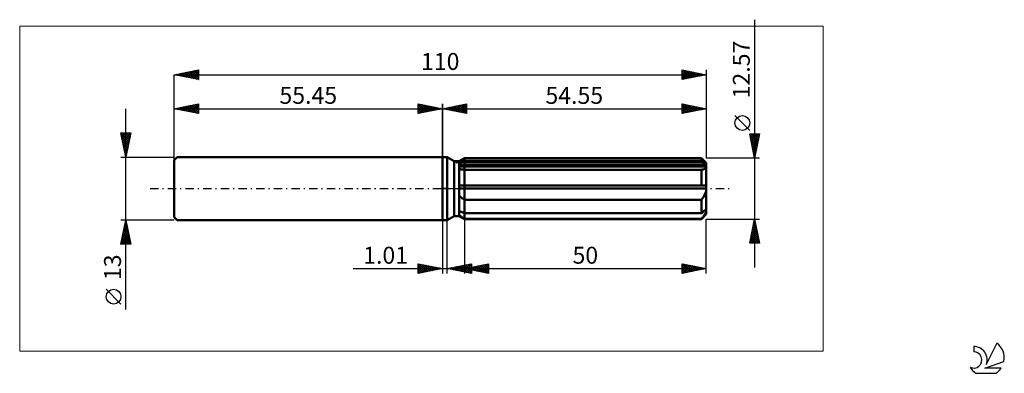
# Model space of a CAD drawing. Units: millimetres. Extents: x -87 to 116, y -38 to 35.
import ezdxf
from ezdxf.enums import TextEntityAlignment as Align

# ---------------------------------------------------------------- set-up
doc = ezdxf.new("R2010")
doc.units = ezdxf.units.MM
doc.header["$LTSCALE"] = 4.3
doc.linetypes.add('LONGDASH_DASH', pattern=[0.85, 0.4, -0.2, 0.05, -0.2])
for name, color, linetype in [('1', 4, 'CONTINUOUS'), ('2', 7, 'CONTINUOUS'), ('4', 2, 'LONGDASH_DASH'), ('CUT', 1, 'CONTINUOUS'), ('INFTOTAL', 9, 'CONTINUOUS'), ('NOCUT', 7, 'CONTINUOUS'), ('SK1', 4, 'CONTINUOUS'), ('SK2', 7, 'CONTINUOUS'), ('SK4', 2, 'LONGDASH_DASH'), ('SK6', 5, 'CONTINUOUS')]:
    doc.layers.add(name, color=color, linetype=linetype)
doc.styles.get("Standard").update_dxf_attribs({"font": 'Monospac821 BT'})

msp = doc.modelspace()

# ---------------------------------------------------------------- linework, layer by layer
at = {"layer": '1', "color": 4, "linetype": 'CONTINUOUS', "lineweight": 50}
for p, q in [((0, 6.5), (1, 6.5)), ((0, -6.5), (0, 6.5)), ((2.46, 5.66), (1, 6.5)), ((1, -6.5), (1, 6.5)), ((3.46, 5.66), (4.55, 6.29)), ((3.46, 5.66), (4.55, 6.29)), ((4.55, 6.29), (53.55, 6.29)), ((4.55, 5.73), (4.55, 6.29)), ((4.55, 5.73), (4.55, 6.29)), ((54.55, 5.29), (53.55, 6.29)), ((53.55, 5.73), (53.55, 6.29)), ((2.46, 5.66), (3.46, 5.66)), ((2.46, -5.66), (2.46, 5.66)), ((3.46, -5.66), (3.46, 5.66)), ((3.46, 5.18), (3.61, 5.26)), ((3.46, 5.18), (3.61, 5.26)), ((3.46, 4.89), (54.51, 4.89)), ((3.46, 4.58), (54.55, 4.58)), ((3.46, 4.58), (54.55, 4.58)), ((3.61, 5.26), (3.76, 5.33)), ((3.61, 5.26), (3.76, 5.33)), ((3.76, 5.33), (3.91, 5.41)), ((3.76, 5.33), (3.91, 5.41)), ((3.91, 5.41), (4.07, 5.49)), ((3.91, 5.41), (4.07, 5.49)), ((4.07, 5.49), (4.23, 5.57)), ((4.07, 5.49), (4.23, 5.57)), ((4.23, 5.57), (4.39, 5.65)), ((4.23, 5.57), (4.39, 5.65)), ((4.39, 5.65), (4.55, 5.73)), ((4.39, 5.65), (4.55, 5.73)), ((4.55, 5.73), (53.55, 5.73)), ((4.55, 4.89), (4.55, 5.73)), ((4.55, 4.58), (4.55, 4.89)), ((4.55, -6.29), (4.55, 4.58)), ((53.7, 5.6), (53.55, 5.73)), ((53.84, 5.48), (53.7, 5.6)), ((53.98, 5.35), (53.84, 5.48)), ((54.12, 5.23), (53.98, 5.35)), ((54.25, 5.12), (54.12, 5.23)), ((54.22, 4.07), (54.29, 4.11)), ((54.38, 5), (54.25, 5.12)), ((54.29, 4.11), (54.36, 4.16)), ((54.36, 4.16), (54.41, 4.22)), ((54.51, 4.89), (54.38, 5)), ((54.41, 4.22), (54.46, 4.28)), ((54.46, 4.28), (54.5, 4.34)), ((54.5, 4.34), (54.53, 4.41)), ((54.52, 4.85), (54.51, 4.89)), ((54.53, 4.8), (54.52, 4.85)), ((54.54, 4.76), (54.53, 4.8)), ((54.53, 4.41), (54.54, 4.49)), ((54.54, 4.71), (54.54, 4.76)), ((54.55, 4.67), (54.54, 4.71)), ((54.54, 4.49), (54.55, 4.58)), ((54.55, -5.29), (54.55, 5.29)), ((54.55, 4.62), (54.55, 4.67)), ((54.55, 4.58), (54.55, 4.62)), ((3.6, 4.02), (3.46, 4.05)), ((3.6, 4.02), (3.46, 4.05)), ((3.74, 3.99), (3.6, 4.02)), ((3.74, 3.99), (3.6, 4.02)), ((3.89, 3.96), (3.74, 3.99)), ((3.89, 3.96), (3.74, 3.99)), ((4.05, 3.94), (3.89, 3.96)), ((4.05, 3.94), (3.89, 3.96)), ((4.21, 3.93), (4.05, 3.94)), ((4.21, 3.93), (4.05, 3.94)), ((4.38, 3.92), (4.21, 3.93)), ((4.38, 3.92), (4.21, 3.93)), ((4.55, 3.91), (4.38, 3.92)), ((4.55, 3.91), (4.38, 3.92)), ((4.55, 3.91), (53.55, 3.91)), ((53.55, 3.91), (53.66, 3.92)), ((53.55, 0.63), (53.55, 3.91)), ((53.66, 3.92), (53.76, 3.93)), ((53.76, 3.93), (53.87, 3.95)), ((53.87, 3.95), (53.96, 3.97)), ((53.96, 3.97), (54.05, 4)), ((54.05, 4), (54.14, 4.03)), ((54.14, 4.03), (54.22, 4.07)), ((3.46, 0.63), (54.51, 0.63)), ((3.46, 0), (54.55, 0)), ((54.52, 0.54), (54.51, 0.63)), ((54.53, 0.45), (54.52, 0.54)), ((54.54, 0.36), (54.53, 0.45)), ((54.54, 0.27), (54.54, 0.36)), ((54.55, 0.18), (54.54, 0.27)), ((54.54, -0.17), (54.55, 0)), ((54.55, 0.09), (54.55, 0.18)), ((54.55, 0), (54.55, 0.09)), ((3.6, -1.54), (3.46, -1.39)), ((3.6, -1.54), (3.46, -1.39)), ((3.74, -1.68), (3.6, -1.54)), ((3.74, -1.68), (3.6, -1.54)), ((3.89, -1.81), (3.74, -1.68)), ((3.89, -1.81), (3.74, -1.68)), ((4.05, -1.94), (3.89, -1.81)), ((4.05, -1.94), (3.89, -1.81)), ((4.21, -2.07), (4.05, -1.94)), ((4.21, -2.07), (4.05, -1.94)), ((53.76, -2.04), (53.87, -1.9)), ((53.87, -1.9), (53.96, -1.76)), ((53.96, -1.76), (54.05, -1.61)), ((54.05, -1.61), (54.14, -1.47)), ((54.14, -1.47), (54.22, -1.31)), ((54.22, -1.31), (54.29, -1.16)), ((54.29, -1.16), (54.36, -1)), ((54.36, -1), (54.41, -0.84)), ((54.41, -0.84), (54.46, -0.68)), ((54.46, -0.68), (54.5, -0.52)), ((54.5, -0.52), (54.53, -0.35)), ((54.53, -0.35), (54.54, -0.17)), ((4.38, -2.19), (4.21, -2.07)), ((4.38, -2.19), (4.21, -2.07)), ((4.55, -2.31), (4.38, -2.19)), ((4.55, -2.31), (4.38, -2.19)), ((4.55, -2.31), (53.55, -2.31)), ((53.55, -2.31), (53.66, -2.18)), ((53.55, -5.1), (53.55, -2.31)), ((53.66, -2.18), (53.76, -2.04)), ((1, -6.5), (2.46, -5.66)), ((2.46, -5.66), (3.46, -5.66)), ((3.61, -4.63), (3.46, -4.55)), ((3.61, -4.63), (3.46, -4.55)), ((3.46, -4.58), (3.51, -4.58)), ((3.6, -5.55), (3.46, -5.44)), ((3.6, -5.55), (3.46, -5.44)), ((4.55, -6.29), (3.46, -5.66)), ((4.55, -6.29), (3.46, -5.66)), ((3.74, -5.66), (3.6, -5.55)), ((3.74, -5.66), (3.6, -5.55)), ((3.76, -4.7), (3.61, -4.63)), ((3.76, -4.7), (3.61, -4.63)), ((3.89, -5.77), (3.74, -5.66)), ((3.89, -5.77), (3.74, -5.66)), ((3.91, -4.78), (3.76, -4.7)), ((3.91, -4.78), (3.76, -4.7)), ((4.05, -5.89), (3.89, -5.77)), ((4.05, -5.89), (3.89, -5.77)), ((4.07, -4.86), (3.91, -4.78)), ((4.07, -4.86), (3.91, -4.78)), ((4.21, -6), (4.05, -5.89)), ((4.21, -6), (4.05, -5.89)), ((4.23, -4.94), (4.07, -4.86)), ((4.23, -4.94), (4.07, -4.86)), ((4.38, -6.11), (4.21, -6)), ((4.38, -6.11), (4.21, -6)), ((4.39, -5.02), (4.23, -4.94)), ((4.39, -5.02), (4.23, -4.94)), ((4.55, -6.22), (4.38, -6.11)), ((4.55, -6.22), (4.38, -6.11)), ((4.55, -5.1), (4.39, -5.02)), ((4.55, -5.1), (4.39, -5.02)), ((4.55, -5.1), (53.55, -5.1)), ((53.55, -5.1), (53.7, -4.97)), ((53.55, -6.29), (54.55, -5.29)), ((53.55, -6.22), (53.66, -6.09)), ((53.66, -6.09), (53.76, -5.97)), ((53.7, -4.97), (53.84, -4.85)), ((53.76, -5.97), (53.87, -5.85)), ((53.84, -4.85), (53.98, -4.72)), ((53.87, -5.85), (53.96, -5.73)), ((53.96, -5.73), (54.05, -5.61)), ((53.98, -4.72), (54.12, -4.61)), ((54.05, -5.61), (54.14, -5.5)), ((54.12, -4.61), (54.25, -4.49)), ((54.14, -5.5), (54.22, -5.39)), ((54.22, -5.39), (54.29, -5.28)), ((54.25, -4.49), (54.38, -4.37)), ((54.29, -5.28), (54.36, -5.17)), ((54.36, -5.17), (54.41, -5.06)), ((54.38, -4.37), (54.51, -4.26)), ((54.41, -5.06), (54.46, -4.96)), ((54.46, -4.96), (54.5, -4.86)), ((54.5, -4.86), (54.53, -4.76)), ((54.52, -4.31), (54.51, -4.26)), ((54.53, -4.35), (54.52, -4.31)), ((54.54, -4.4), (54.53, -4.35)), ((54.53, -4.76), (54.54, -4.67)), ((54.54, -4.44), (54.54, -4.4)), ((54.55, -4.49), (54.54, -4.44)), ((54.54, -4.67), (54.55, -4.58)), ((54.55, -4.53), (54.55, -4.49)), ((54.55, -4.58), (54.55, -4.53)), ((0, -6.5), (1, -6.5)), ((4.55, -6.22), (53.55, -6.22)), ((4.55, -6.29), (53.55, -6.29)), ((53.55, -6.29), (53.55, -6.22))]:
    msp.add_line(p, q, dxfattribs=at)
at = {"layer": '2', "color": 7, "linetype": 'CONTINUOUS', "lineweight": 25}
for p, q in [((64.55, 34.87), (64.55, -16.29)), ((0, 0), (0, 17.5)), ((0, 16.5), (5, 17.5)), ((0, 16.5), (54.55, 16.5)), ((5, 15.5), (0, 16.5)), ((0.04, 16.51), (0.06, 16.49)), ((0.31, 16.44), (0.47, 16.59)), ((0.39, 16.58), (0.59, 16.38)), ((0.67, 16.37), (1, 16.7)), ((0.75, 16.65), (1.12, 16.28)), ((1.02, 16.3), (1.53, 16.81)), ((1.1, 16.72), (1.65, 16.17)), ((1.38, 16.22), (2.06, 16.91)), ((1.45, 16.79), (2.18, 16.06)), ((1.73, 16.15), (2.59, 17.02)), ((1.81, 16.86), (2.71, 15.96)), ((2.08, 16.08), (3.12, 17.12)), ((2.16, 16.93), (3.24, 15.85)), ((2.44, 16.01), (3.65, 17.23)), ((2.51, 17), (3.77, 15.75)), ((2.79, 15.94), (4.18, 17.34)), ((2.87, 17.07), (4.3, 15.64)), ((3.14, 15.87), (4.72, 17.44)), ((3.22, 17.14), (4.83, 15.53)), ((3.5, 15.8), (5, 17.3)), ((3.57, 17.21), (5, 15.79)), ((3.85, 15.73), (5, 16.88)), ((3.93, 17.29), (5, 16.21)), ((4.2, 15.66), (5, 16.46)), ((4.28, 17.36), (5, 16.64)), ((4.63, 17.43), (5, 17.06)), ((4.99, 17.5), (5, 17.49)), ((5, 17.5), (5, 15.5)), ((49.55, 15.5), (49.55, 17.5)), ((49.55, 17.5), (54.55, 16.5)), ((49.55, 17.48), (51.2, 15.83)), ((49.55, 17.17), (49.83, 17.44)), ((49.55, 16.74), (50.18, 17.37)), ((49.55, 16.32), (50.54, 17.3)), ((49.55, 15.89), (50.89, 17.23)), ((49.55, 17.06), (50.85, 15.76)), ((49.55, 16.64), (50.5, 15.69)), ((54.55, 16.5), (49.55, 15.5)), ((49.59, 15.51), (51.24, 17.16)), ((50.06, 17.4), (51.56, 15.9)), ((50.12, 15.61), (51.6, 17.09)), ((50.59, 17.29), (51.91, 15.97)), ((50.65, 15.72), (51.95, 17.02)), ((51.12, 17.19), (52.26, 16.04)), ((51.18, 15.83), (52.3, 16.95)), ((51.65, 17.08), (52.62, 16.11)), ((51.71, 15.93), (52.66, 16.88)), ((52.18, 16.97), (52.97, 16.18)), ((52.24, 16.04), (53.01, 16.81)), ((52.71, 16.87), (53.32, 16.25)), ((52.77, 16.14), (53.36, 16.74)), ((53.24, 16.76), (53.68, 16.33)), ((53.3, 16.25), (53.72, 16.67)), ((53.77, 16.66), (54.03, 16.4)), ((53.83, 16.36), (54.07, 16.6)), ((54.3, 16.55), (54.39, 16.47)), ((54.36, 16.46), (54.42, 16.53)), ((54.55, 17.5), (54.55, 6.29)), ((4.56, 15.59), (5, 16.03)), ((4.91, 15.52), (5, 15.61)), ((49.55, 16.21), (50.14, 15.62)), ((49.55, 15.79), (49.79, 15.55)), ((63.55, 12.02), (60.49, 15.08)), ((64.55, 6.29), (63.55, 11.29)), ((63.55, 11.29), (65.55, 11.29)), ((63.58, 11.13), (63.73, 11.29)), ((63.59, 11.08), (65.19, 9.48)), ((63.65, 10.78), (64.16, 11.29)), ((63.7, 10.55), (65.12, 9.13)), ((63.72, 10.42), (64.58, 11.29)), ((63.79, 10.07), (65.01, 11.29)), ((63.81, 11.29), (65.26, 9.83)), ((63.86, 9.72), (65.43, 11.29)), ((63.93, 9.36), (65.47, 10.9)), ((64, 9.01), (65.37, 10.37)), ((64.23, 11.29), (65.33, 10.19)), ((65.55, 11.29), (64.55, 6.29)), ((64.66, 11.29), (65.4, 10.54)), ((65.08, 11.29), (65.47, 10.9)), ((65.51, 11.29), (65.54, 11.25)), ((63.8, 10.02), (65.05, 8.77)), ((63.91, 9.49), (64.98, 8.42)), ((64.02, 8.96), (64.91, 8.07)), ((64.08, 8.66), (65.26, 9.84)), ((64.12, 8.43), (64.84, 7.71)), ((64.15, 8.3), (65.16, 9.31)), ((64.22, 7.95), (65.05, 8.78)), ((64.29, 7.6), (64.94, 8.25)), ((65.55, 6.29), (54.55, 6.29)), ((64.23, 7.9), (64.76, 7.36)), ((64.33, 7.37), (64.69, 7.01)), ((64.36, 7.24), (64.84, 7.72)), ((64.43, 6.89), (64.73, 7.19)), ((64.44, 6.84), (64.62, 6.65)), ((64.5, 6.54), (64.63, 6.66)), ((64.55, 6.31), (64.55, 6.3)), ((0, -6.5), (0, -17.5)), ((1.01, -17.5), (1.01, -6.5)), ((4.55, -6.29), (4.55, -17.5)), ((54.55, -6.29), (65.55, -6.29)), ((54.55, -17.5), (54.55, -6.29)), ((63.55, -11.29), (64.55, -6.29)), ((64.07, -8.67), (64.87, -7.87)), ((64.18, -8.14), (64.8, -7.52)), ((64.24, -7.82), (65.01, -8.58)), ((64.29, -7.61), (64.73, -7.17)), ((64.31, -7.46), (64.9, -8.05)), ((64.39, -7.08), (64.66, -6.81)), ((64.39, -7.11), (64.8, -7.52)), ((64.46, -6.76), (64.69, -6.99)), ((64.5, -6.55), (64.58, -6.46)), ((64.53, -6.4), (64.59, -6.46)), ((64.55, -6.29), (65.55, -11.29)), ((63.58, -11.29), (65.22, -9.64)), ((63.65, -10.79), (65.15, -9.29)), ((63.76, -10.26), (65.08, -8.93)), ((63.82, -9.94), (65.17, -11.29)), ((63.86, -9.73), (65.01, -8.58)), ((63.89, -9.58), (65.54, -11.23)), ((63.96, -9.23), (65.43, -10.7)), ((63.97, -9.2), (64.94, -8.23)), ((64, -11.29), (65.29, -9.99)), ((64.03, -8.88), (65.33, -10.17)), ((64.1, -8.52), (65.22, -9.64)), ((64.17, -8.17), (65.12, -9.11)), ((65.55, -11.29), (63.55, -11.29)), ((63.61, -11), (63.89, -11.29)), ((63.68, -10.64), (64.32, -11.29)), ((63.75, -10.29), (64.74, -11.29)), ((64.42, -11.29), (65.36, -10.35)), ((64.85, -11.29), (65.43, -10.7)), ((65.27, -11.29), (65.5, -11.05)), ((-5, -17.5), (-5, -15.5)), ((-5, -15.5), (0, -16.5)), ((-5, -15.5), (-3.33, -17.17)), ((-5, -15.92), (-4.65, -15.57)), ((-5, -16.35), (-4.3, -15.64)), ((-5, -16.77), (-3.94, -15.71)), ((-5, -17.19), (-3.59, -15.78)), ((-5, -15.92), (-3.68, -17.24)), ((-4.85, -17.47), (-3.23, -15.85)), ((-4.47, -15.61), (-2.98, -17.1)), ((-4.32, -17.36), (-2.88, -15.92)), ((-3.94, -15.71), (-2.62, -17.02)), ((-3.79, -17.26), (-2.53, -15.99)), ((-3.41, -15.82), (-2.27, -16.95)), ((-3.26, -17.15), (-2.17, -16.07)), ((-2.88, -15.92), (-1.92, -16.88)), ((-2.73, -17.05), (-1.82, -16.14)), ((-2.34, -16.03), (-1.56, -16.81)), ((-2.2, -16.94), (-1.47, -16.21)), ((-1.81, -16.14), (-1.21, -16.74)), ((-1.67, -16.83), (-1.11, -16.28)), ((-1.28, -16.24), (-0.86, -16.67)), ((1.01, -16.5), (6.01, -15.5)), ((2, -16.7), (2.5, -16.2)), ((2.26, -16.25), (2.88, -16.87)), ((2.35, -16.77), (3.03, -16.1)), ((2.61, -16.18), (3.41, -16.98)), ((2.71, -16.84), (3.56, -15.99)), ((2.96, -16.11), (3.94, -17.09)), ((3.06, -16.91), (4.09, -15.88)), ((3.32, -16.04), (4.47, -17.19)), ((3.41, -16.98), (4.62, -15.78)), ((3.67, -15.97), (5, -17.3)), ((3.77, -17.05), (5.15, -15.67)), ((4.03, -15.9), (5.53, -17.4)), ((4.12, -17.12), (5.68, -15.57)), ((4.38, -15.83), (6.01, -17.46)), ((4.48, -17.19), (6.01, -15.66)), ((4.55, -16.5), (9.55, -15.5)), ((4.73, -15.76), (6.01, -17.03)), ((4.83, -17.26), (6.01, -16.08)), ((5.09, -15.68), (6.01, -16.61)), ((5.31, -16.65), (5.69, -16.27)), ((5.44, -15.61), (6.01, -16.18)), ((5.66, -16.72), (6.22, -16.17)), ((5.79, -15.54), (6.01, -15.76)), ((5.92, -16.23), (6.6, -16.91)), ((6.01, -15.5), (6.01, -17.5)), ((6.02, -16.79), (6.75, -16.06)), ((6.27, -16.16), (7.13, -17.02)), ((6.37, -16.86), (7.28, -15.95)), ((6.63, -16.08), (7.66, -17.12)), ((6.72, -16.93), (7.81, -15.85)), ((6.98, -16.01), (8.19, -17.23)), ((7.08, -17.01), (8.34, -15.74)), ((7.33, -15.94), (8.73, -17.34)), ((7.43, -17.08), (8.87, -15.64)), ((7.69, -15.87), (9.26, -17.44)), ((7.78, -17.15), (9.4, -15.53)), ((8.04, -15.8), (9.55, -17.31)), ((8.14, -17.22), (9.55, -15.8)), ((8.39, -15.73), (9.55, -16.89)), ((8.49, -17.29), (9.55, -16.23)), ((8.75, -15.66), (9.55, -16.46)), ((9.1, -15.59), (9.55, -16.04)), ((9.45, -15.52), (9.55, -15.61)), ((9.55, -15.5), (9.55, -17.5)), ((49.55, -17.5), (49.55, -15.5)), ((49.55, -15.5), (54.55, -16.5)), ((49.55, -15.74), (49.75, -15.54)), ((49.55, -16.17), (50.1, -15.61)), ((49.55, -15.61), (51.13, -17.18)), ((49.55, -16.59), (50.46, -15.68)), ((49.55, -17.01), (50.81, -15.75)), ((49.55, -17.44), (51.17, -15.82)), ((49.55, -16.03), (50.77, -17.26)), ((49.94, -15.58), (51.48, -17.11)), ((50, -17.41), (51.52, -15.89)), ((50.47, -15.68), (51.83, -17.04)), ((50.53, -17.3), (51.87, -15.96)), ((51, -15.79), (52.19, -16.97)), ((51.06, -17.2), (52.23, -16.04)), ((51.54, -15.9), (52.54, -16.9)), ((51.59, -17.09), (52.58, -16.11)), ((52.07, -16), (52.89, -16.83)), ((52.12, -16.99), (52.93, -16.18)), ((52.6, -16.11), (53.25, -16.76)), ((52.66, -16.88), (53.29, -16.25)), ((53.13, -16.22), (53.6, -16.69)), ((-18.48, -16.5), (11.01, -16.5)), ((-5, -16.35), (-4.04, -17.31)), ((0, -16.5), (-5, -17.5)), ((-5, -16.77), (-4.39, -17.38)), ((-5, -17.19), (-4.75, -17.45)), ((-1.14, -16.73), (-0.76, -16.35)), ((-0.75, -16.35), (-0.5, -16.6)), ((-0.61, -16.62), (-0.41, -16.42)), ((-0.22, -16.46), (-0.15, -16.53)), ((-0.08, -16.52), (-0.05, -16.49)), ((6.01, -17.5), (1.01, -16.5)), ((1.2, -16.46), (1.29, -16.56)), ((1.29, -16.56), (1.44, -16.41)), ((1.55, -16.39), (1.82, -16.66)), ((1.65, -16.63), (1.97, -16.31)), ((1.9, -16.32), (2.35, -16.77)), ((4.55, -16.5), (54.55, -16.5)), ((9.55, -17.5), (4.55, -16.5)), ((4.6, -16.51), (4.63, -16.48)), ((4.86, -16.44), (5.01, -16.59)), ((4.96, -16.58), (5.16, -16.38)), ((5.18, -17.33), (6.01, -16.51)), ((5.21, -16.37), (5.54, -16.7)), ((5.54, -17.41), (6.01, -16.93)), ((5.57, -16.3), (6.07, -16.8)), ((5.89, -17.48), (6.01, -17.36)), ((8.84, -17.36), (9.55, -16.65)), ((9.2, -17.43), (9.55, -17.08)), ((49.55, -16.46), (50.42, -17.33)), ((54.55, -16.5), (49.55, -17.5)), ((49.55, -16.88), (50.07, -17.4)), ((49.55, -17.31), (49.71, -17.47)), ((53.19, -16.77), (53.64, -16.32)), ((53.66, -16.32), (53.95, -16.62)), ((53.72, -16.67), (53.99, -16.39)), ((54.19, -16.43), (54.31, -16.55)), ((54.25, -16.56), (54.35, -16.46))]:
    msp.add_line(p, q, dxfattribs=at)
msp.add_circle((62.02, 13.55), 1.53, dxfattribs=at)
at = {"layer": '4', "color": 2, "linetype": 'LONGDASH_DASH', "lineweight": 25}
msp.add_line((0, 0), (54.55, 0), dxfattribs=at)
at = {"layer": 'CUT', "color": 1, "linetype": 'CONTINUOUS', "lineweight": 25}
for p, q in [((2.82, 5.29), (4.55, 6.29)), ((4.55, 6.29), (53.55, 6.29)), ((53.55, 6.29), (54.55, 5.29)), ((54.55, 5.29), (2.82, 5.29))]:
    msp.add_line(p, q, dxfattribs=at)
at = {"layer": 'INFTOTAL', "color": 9, "linetype": 'CONTINUOUS', "lineweight": 18}
for p, q in [((78.71, 33.55), (-87.4, 33.55)), ((-87.4, 33.55), (-87.4, -33.55)), ((78.71, -33.55), (78.71, 33.55)), ((-87.4, -33.55), (78.71, -33.55))]:
    msp.add_line(p, q, dxfattribs=at)
at = {"layer": 'NOCUT', "color": 7, "linetype": 'CONTINUOUS', "lineweight": 25}
for p, q in [((0, 0), (0, 6.5)), ((0, 6.5), (1, 6.5)), ((2.46, 5.66), (1, 6.5)), ((4.55, 6.29), (3.46, 5.66)), ((4.55, 5.29), (4.55, 6.29)), ((3.46, 5.66), (2.46, 5.66)), ((54.55, 5.29), (4.55, 5.29)), ((54.55, 0), (54.55, 5.29)), ((1, 0), (0, 0)), ((1, 0), (54.55, 0))]:
    msp.add_line(p, q, dxfattribs=at)
at = {"layer": 'SK1', "color": 4, "linetype": 'CONTINUOUS', "lineweight": 50}
for p, q in [((-54.85, 6.5), (-55.45, 5.9)), ((0, 6.5), (-54.85, 6.5)), ((-55.45, 5.9), (-55.45, -5.9)), ((-55.45, -5.9), (-54.85, -6.5)), ((-54.85, -6.5), (0, -6.5))]:
    msp.add_line(p, q, dxfattribs=at)
at = {"layer": 'SK2', "color": 7, "linetype": 'CONTINUOUS', "lineweight": 25}
for p, q in [((-55.45, 23.5), (-50.45, 24.5)), ((-52.24, 22.86), (-50.63, 24.46)), ((-50.59, 24.47), (-50.45, 24.33)), ((-50.45, 24.5), (-50.45, 22.5)), ((49.55, 22.5), (49.55, 24.5)), ((49.55, 24.5), (54.55, 23.5)), ((49.55, 24.38), (49.65, 24.48)), ((49.8, 24.45), (51.38, 22.87)), ((54.55, 24.5), (54.55, 6.29)), ((-55.45, 0), (-55.45, 23.5)), ((-55.45, 23.5), (54.55, 23.5)), ((-50.45, 22.5), (-55.45, 23.5)), ((-55.42, 23.49), (-55.4, 23.51)), ((-55.19, 23.55), (-55.06, 23.42)), ((-55.07, 23.42), (-54.87, 23.62)), ((-54.84, 23.62), (-54.53, 23.32)), ((-54.71, 23.35), (-54.34, 23.72)), ((-54.48, 23.69), (-54, 23.21)), ((-54.36, 23.28), (-53.81, 23.83)), ((-54.13, 23.76), (-53.47, 23.1)), ((-54.01, 23.21), (-53.28, 23.93)), ((-53.78, 23.83), (-52.94, 23)), ((-53.65, 23.14), (-52.75, 24.04)), ((-53.42, 23.91), (-52.41, 22.89)), ((-53.3, 23.07), (-52.22, 24.15)), ((-53.07, 23.98), (-51.88, 22.79)), ((-52.94, 23), (-51.69, 24.25)), ((-52.72, 24.05), (-51.35, 22.68)), ((-52.59, 22.93), (-51.16, 24.36)), ((-52.36, 24.12), (-50.82, 22.57)), ((-52.01, 24.19), (-50.45, 22.63)), ((-51.88, 22.79), (-50.45, 24.22)), ((-51.66, 24.26), (-50.45, 23.05)), ((-51.53, 22.72), (-50.45, 23.8)), ((-51.3, 24.33), (-50.45, 23.48)), ((-51.18, 22.65), (-50.45, 23.37)), ((-50.95, 24.4), (-50.45, 23.9)), ((-50.82, 22.57), (-50.45, 22.95)), ((-50.47, 22.5), (-50.45, 22.52)), ((49.55, 23.95), (50.01, 24.41)), ((49.55, 23.53), (50.36, 24.34)), ((49.55, 23.1), (50.71, 24.27)), ((49.55, 24.27), (51.03, 22.8)), ((49.55, 22.68), (51.07, 24.2)), ((49.55, 23.85), (50.67, 22.72)), ((54.55, 23.5), (49.55, 22.5)), ((49.55, 23.42), (50.32, 22.65)), ((49.55, 23), (49.97, 22.58)), ((49.55, 22.57), (49.61, 22.51)), ((49.85, 22.56), (51.42, 24.13)), ((50.33, 24.34), (51.73, 22.94)), ((50.38, 22.67), (51.77, 24.06)), ((50.86, 24.24), (52.09, 23.01)), ((50.92, 22.77), (52.13, 23.98)), ((51.39, 24.13), (52.44, 23.08)), ((51.45, 22.88), (52.48, 23.91)), ((51.92, 24.03), (52.79, 23.15)), ((51.98, 22.99), (52.83, 23.84)), ((52.45, 23.92), (53.15, 23.22)), ((52.51, 23.09), (53.19, 23.77)), ((52.98, 23.81), (53.5, 23.29)), ((53.04, 23.2), (53.54, 23.7)), ((53.51, 23.71), (53.86, 23.36)), ((53.57, 23.3), (53.89, 23.63)), ((54.04, 23.6), (54.21, 23.43)), ((54.1, 23.41), (54.25, 23.56)), ((-65.45, -24.98), (-65.45, 16.5)), ((-55.45, 16.5), (-50.45, 17.5)), ((-55.45, 6.5), (-55.45, 16.5)), ((-55.45, 16.5), (0, 16.5)), ((-50.45, 15.5), (-55.45, 16.5)), ((-55.37, 16.52), (-55.33, 16.48)), ((-55.24, 16.46), (-55.14, 16.56)), ((-55.01, 16.59), (-54.8, 16.37)), ((-54.89, 16.39), (-54.61, 16.67)), ((-54.66, 16.66), (-54.27, 16.26)), ((-54.54, 16.32), (-54.08, 16.77)), ((-54.31, 16.73), (-53.74, 16.16)), ((-54.18, 16.25), (-53.55, 16.88)), ((-53.95, 16.8), (-53.2, 16.05)), ((-53.83, 16.18), (-53.02, 16.99)), ((-53.6, 16.87), (-52.67, 15.94)), ((-53.47, 16.1), (-52.49, 17.09)), ((-53.25, 16.94), (-52.14, 15.84)), ((-53.12, 16.03), (-51.96, 17.2)), ((-52.89, 17.01), (-51.61, 15.73)), ((-52.77, 15.96), (-51.43, 17.3)), ((-52.54, 17.08), (-51.08, 15.63)), ((-52.41, 15.89), (-50.9, 17.41)), ((-52.19, 17.15), (-50.55, 15.52)), ((-52.06, 15.82), (-50.45, 17.43)), ((-51.83, 17.22), (-50.45, 15.84)), ((-51.71, 15.75), (-50.45, 17.01)), ((-51.48, 17.29), (-50.45, 16.27)), ((-51.35, 15.68), (-50.45, 16.58)), ((-51.12, 17.37), (-50.45, 16.69)), ((-50.77, 17.44), (-50.45, 17.11)), ((-50.45, 17.5), (-50.45, 15.5)), ((-5, 15.5), (-5, 17.5)), ((-5, 17.5), (0, 16.5)), ((-5, 17.49), (-4.99, 17.5)), ((-5, 17.06), (-4.63, 17.43)), ((-5, 16.64), (-4.28, 17.36)), ((-5, 17.3), (-3.5, 15.8)), ((-5, 16.21), (-3.93, 17.29)), ((-5, 15.79), (-3.57, 17.21)), ((-5, 16.88), (-3.85, 15.73)), ((0, 16.5), (-5, 15.5)), ((-5, 16.46), (-4.2, 15.66)), ((-4.83, 15.53), (-3.22, 17.14)), ((-4.72, 17.44), (-3.14, 15.87)), ((-4.3, 15.64), (-2.87, 17.07)), ((-4.18, 17.34), (-2.79, 15.94)), ((-3.77, 15.75), (-2.51, 17)), ((-3.65, 17.23), (-2.44, 16.01)), ((-3.24, 15.85), (-2.16, 16.93)), ((-3.12, 17.12), (-2.08, 16.08)), ((-2.71, 15.96), (-1.81, 16.86)), ((-2.59, 17.02), (-1.73, 16.15)), ((-2.18, 16.06), (-1.45, 16.79)), ((-2.06, 16.91), (-1.38, 16.22)), ((-1.65, 16.17), (-1.1, 16.72)), ((-1.53, 16.81), (-1.02, 16.3)), ((-1.12, 16.28), (-0.75, 16.65)), ((-1, 16.7), (-0.67, 16.37)), ((-0.59, 16.38), (-0.39, 16.58)), ((-0.47, 16.59), (-0.31, 16.44)), ((-0.06, 16.49), (-0.04, 16.51)), ((0, 17.5), (0, 6.5)), ((-51, 15.61), (-50.45, 16.16)), ((-50.65, 15.54), (-50.45, 15.74)), ((-5, 16.03), (-4.56, 15.59)), ((-5, 15.61), (-4.91, 15.52)), ((-65.45, 6.5), (-66.45, 11.5)), ((-66.45, 11.5), (-64.45, 11.5)), ((-66.41, 11.32), (-64.81, 9.71)), ((-66.4, 11.24), (-66.14, 11.5)), ((-66.33, 10.89), (-65.72, 11.5)), ((-66.31, 10.79), (-64.88, 9.36)), ((-66.26, 10.53), (-65.29, 11.5)), ((-66.2, 10.26), (-64.95, 9.01)), ((-66.19, 10.18), (-64.87, 11.5)), ((-66.17, 11.5), (-64.74, 10.07)), ((-66.12, 9.83), (-64.45, 11.49)), ((-66.04, 9.47), (-64.56, 10.96)), ((-65.97, 9.12), (-64.66, 10.43)), ((-65.74, 11.5), (-64.67, 10.42)), ((-64.45, 11.5), (-65.45, 6.5)), ((-65.32, 11.5), (-64.59, 10.78)), ((-64.9, 11.5), (-64.52, 11.13)), ((-64.47, 11.5), (-64.45, 11.48)), ((-66.1, 9.73), (-65.02, 8.65)), ((-65.99, 9.2), (-65.09, 8.3)), ((-65.9, 8.77), (-64.77, 9.9)), ((-65.88, 8.67), (-65.16, 7.95)), ((-65.83, 8.41), (-64.88, 9.37)), ((-65.76, 8.06), (-64.98, 8.84)), ((-65.69, 7.71), (-65.09, 8.31)), ((-66.45, 6.5), (-55.45, 6.5)), ((-65.78, 8.14), (-65.23, 7.59)), ((-65.67, 7.61), (-65.3, 7.24)), ((-65.62, 7.35), (-65.19, 7.78)), ((-65.57, 7.08), (-65.37, 6.89)), ((-65.55, 7), (-65.3, 7.25)), ((-65.48, 6.65), (-65.41, 6.72)), ((-65.46, 6.55), (-65.44, 6.53)), ((-65.45, -6.5), (-66.45, -6.5)), ((-66.45, -11.5), (-65.45, -6.5)), ((-65.87, -8.59), (-65.17, -7.9)), ((-65.76, -8.06), (-65.24, -7.54)), ((-65.74, -7.96), (-65.01, -8.68)), ((-65.67, -7.6), (-65.12, -8.15)), ((-65.66, -7.53), (-65.31, -7.19)), ((-65.6, -7.25), (-65.23, -7.62)), ((-65.55, -7), (-65.38, -6.83)), ((-65.53, -6.9), (-65.33, -7.09)), ((-65.46, -6.54), (-65.44, -6.56)), ((-55.45, -6.5), (-65.45, -6.5)), ((-65.45, -6.5), (-64.45, -11.5)), ((-66.4, -11.24), (-64.82, -9.66)), ((-66.29, -10.71), (-64.89, -9.31)), ((-66.23, -11.5), (-64.75, -10.02)), ((-66.19, -10.18), (-64.96, -8.96)), ((-66.17, -10.08), (-64.74, -11.5)), ((-66.09, -9.72), (-64.48, -11.34)), ((-66.08, -9.65), (-65.03, -8.6)), ((-66.02, -9.37), (-64.59, -10.81)), ((-65.97, -9.12), (-65.1, -8.25)), ((-65.95, -9.02), (-64.69, -10.28)), ((-65.88, -8.66), (-64.8, -9.74)), ((-65.81, -8.31), (-64.91, -9.21)), ((-66.45, -11.49), (-66.44, -11.5)), ((-64.45, -11.5), (-66.45, -11.5)), ((-66.38, -11.14), (-66.02, -11.5)), ((-66.31, -10.78), (-65.59, -11.5)), ((-66.24, -10.43), (-65.17, -11.5)), ((-65.81, -11.5), (-64.68, -10.37)), ((-65.38, -11.5), (-64.61, -10.72)), ((-64.96, -11.5), (-64.53, -11.08)), ((-64.53, -11.5), (-64.46, -11.43)), ((-66.45, -23.83), (-69.51, -20.77))]:
    msp.add_line(p, q, dxfattribs=at)
msp.add_circle((-67.98, -22.3), 1.53, dxfattribs=at)
at = {"layer": 'SK4', "color": 2, "linetype": 'LONGDASH_DASH', "lineweight": 25}
msp.add_line((-60.45, 0), (59.55, 0), dxfattribs=at)
at = {"layer": 'SK6', "color": 5, "linetype": 'CONTINUOUS', "lineweight": 25}
for p, q in [((114.63, -31.88), (112.44, -36.34)), ((109.84, -32.58), (109.84, -33.69)), ((112.18, -37.04), (116.1, -35.68)), ((110.3, -38.12), (114.44, -38.12)), ((115.54, -37.04), (112.18, -37.04))]:
    msp.add_line(p, q, dxfattribs=at)
for centre, radius, start, end in [((112.37, -34.93), 3.8, 348.7239, 53.4691), ((109.85, -35.37), 1.68, 243.4215, 90.3602), ((109.86, -35.35), 2.76, 338.9379, 90.4446), ((112.37, -34.93), 3.8, 210.5484, 236.978), ((112.37, -34.93), 3.8, 303.022, 326.3732)]:
    msp.add_arc(centre, radius, start, end, dxfattribs=at)

# ---------------------------------------------------------------- texts
at = {"layer": '2', "color": 7, "linetype": 'CONTINUOUS', "lineweight": 25}
msp.add_text('12.57', height=3.5, rotation=90, dxfattribs=at).set_placement((63.55, 24.58), align=Align.CENTER)
for s, p in [('54.55', (27.27, 17.5)), ('1.01', (-11.74, -15.5)), ('50', (29.55, -15.5))]:
    msp.add_text(s, height=3.5, dxfattribs=at).set_placement(p, align=Align.CENTER)
at = {"layer": 'SK2', "color": 7, "linetype": 'CONTINUOUS', "lineweight": 25}
for s, p in [('110', (-0.45, 24.5)), ('55.45', (-27.73, 17.5))]:
    msp.add_text(s, height=3.5, dxfattribs=at).set_placement(p, align=Align.CENTER)
msp.add_text('13', height=3.5, rotation=90, dxfattribs=at).set_placement((-66.45, -16.24), align=Align.CENTER)

doc.saveas('drawing.dxf')
